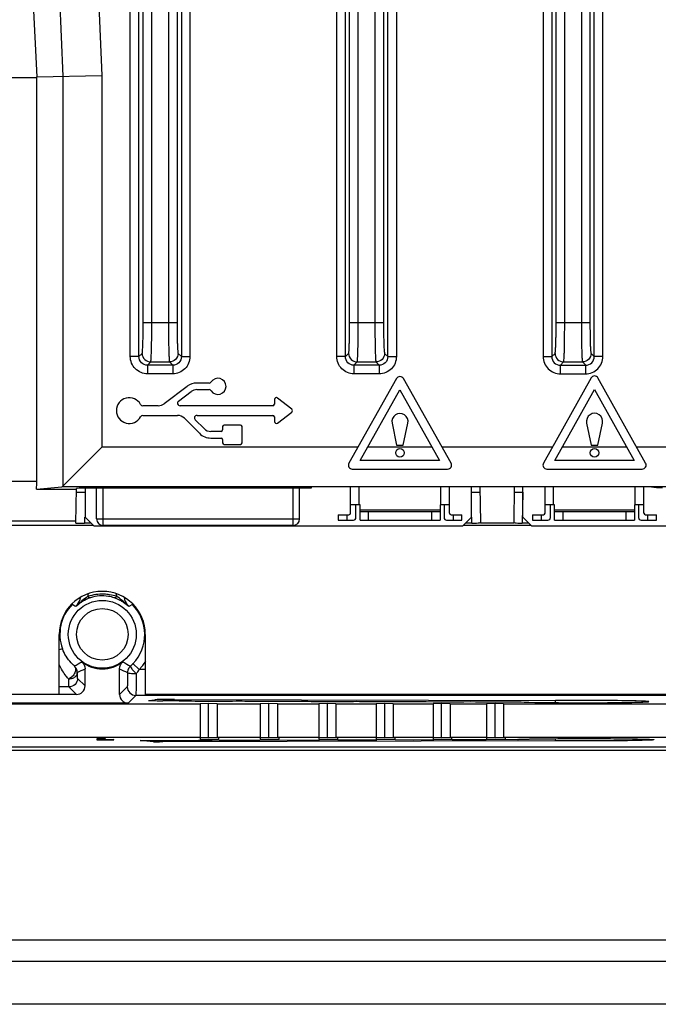
# Model space of a CAD drawing. Units: inches. Extents: x 0 to 34, y 0 to 22.
# Drawn here: x 27.4 to 28.5, y 9.3 to 10.9 of the extents above; entities that cross this region are included whole.
import ezdxf

# ---------------------------------------------------------------- set-up
doc = ezdxf.new("R2010")
doc.units = ezdxf.units.IN
doc.header["$LTSCALE"] = 1.87
doc.header["$MEASUREMENT"] = 0
doc.layers.get('0').update_dxf_attribs({"linetype": 'CONTINUOUS'})
for name, color, linetype in [('AXIS_PART', 7, 'CONTINUOUS'), ('ECAD_CN_PN-41694', 7, 'CONTINUOUS'), ('ECAD_CN_PN-61363', 7, 'CONTINUOUS')]:
    doc.layers.add(name, color=color, linetype=linetype)

msp = doc.modelspace()

# ---------------------------------------------------------------- linework, layer by layer
at = {"color": 7, "linetype": 'Continuous'}
for p, q in [((27.5934, 10.3689), (27.5934, 13.5809)), ((27.6081, 10.3689), (27.6081, 13.5809)), ((27.6155, 10.4275), (27.6155, 13.5737)), ((27.6302, 10.4275), (27.6302, 13.5737)), ((27.6588, 13.5737), (27.6588, 10.4275)), ((27.6736, 13.5737), (27.6736, 10.4275)), ((27.681, 13.5809), (27.681, 10.3689)), ((27.6957, 13.5809), (27.6957, 10.3689)), ((27.9477, 10.3689), (27.9477, 13.5809)), ((27.9625, 10.3689), (27.9625, 13.5809)), ((27.9698, 10.4275), (27.9698, 13.5737)), ((27.9846, 10.4275), (27.9846, 13.5737)), ((28.0132, 13.5737), (28.0132, 10.4275)), ((28.0279, 13.5737), (28.0279, 10.4275)), ((28.0353, 10.3689), (28.0353, 13.5809)), ((28.3242, 10.4275), (28.3242, 13.5737)), ((28.3389, 10.4275), (28.3389, 13.5737)), ((28.3675, 13.5737), (28.3675, 10.4275)), ((28.3823, 13.5737), (28.3823, 10.4275)), ((27.3533, 12.4612), (27.4327, 10.8489)), ((27.4111, 12.4635), (27.4775, 10.8498)), ((27.4779, 12.4649), (27.5444, 10.8512)), ((28.3896, 10.3689), (28.3896, 11.5011)), ((28.4044, 10.3689), (28.4044, 11.4608)), ((28.3168, 11.0065), (28.3168, 10.3689)), ((28.05, 10.9711), (28.05, 10.3689)), ((28.302, 10.9661), (28.302, 10.3689)), ((27.2732, 10.8476), (27.4327, 10.8476)), ((27.4327, 10.8489), (27.5444, 10.8512)), ((27.4327, 10.8476), (27.4327, 10.8489)), ((27.4327, 10.1551), (27.4327, 10.8476)), ((27.4775, 10.8498), (27.4775, 10.1468)), ((27.5444, 10.8512), (27.5444, 10.2136)), ((27.6155, 10.4275), (27.6736, 10.4275)), ((27.9698, 10.4275), (28.0279, 10.4275)), ((28.3242, 10.4275), (28.3823, 10.4275)), ((27.6081, 10.3689), (27.6137, 10.3744)), ((27.6754, 10.3744), (27.681, 10.3689)), ((27.9625, 10.3689), (27.968, 10.3744)), ((28.0297, 10.3744), (28.0353, 10.3689)), ((28.3168, 10.3689), (28.3224, 10.3744)), ((28.3841, 10.3744), (28.3896, 10.3689)), ((27.6081, 10.3689), (27.5934, 10.3689)), ((27.6229, 10.3541), (27.6285, 10.3597)), ((27.6285, 10.3597), (27.6606, 10.3597)), ((27.6606, 10.3597), (27.6662, 10.3541)), ((27.681, 10.3689), (27.6957, 10.3689)), ((27.9625, 10.3689), (27.9477, 10.3689)), ((27.9772, 10.3541), (27.9828, 10.3597)), ((27.9828, 10.3597), (28.015, 10.3597)), ((28.015, 10.3597), (28.0205, 10.3541)), ((28.0353, 10.3689), (28.05, 10.3689)), ((28.302, 10.3689), (28.3168, 10.3689)), ((28.3316, 10.3541), (28.3371, 10.3597)), ((28.3371, 10.3597), (28.3693, 10.3597)), ((28.3693, 10.3597), (28.3749, 10.3541)), ((28.4044, 10.3689), (28.3896, 10.3689)), ((27.6662, 10.3541), (27.6229, 10.3541)), ((27.6229, 10.3541), (27.6229, 10.3393)), ((27.6662, 10.3541), (27.6662, 10.3393)), ((28.0205, 10.3541), (27.9772, 10.3541)), ((27.9772, 10.3541), (27.9772, 10.3393)), ((28.0205, 10.3541), (28.0205, 10.3393)), ((28.3315, 10.3393), (28.3315, 10.3541)), ((28.3316, 10.3541), (28.3749, 10.3541)), ((28.3749, 10.3393), (28.3749, 10.3541)), ((27.6662, 10.3393), (27.6229, 10.3393)), ((27.7285, 10.3234), (27.7077, 10.3234)), ((28.0205, 10.3393), (27.9772, 10.3393)), ((28.3315, 10.3393), (28.3749, 10.3393)), ((27.691, 10.3178), (27.6514, 10.2879)), ((27.6761, 10.2925), (27.6977, 10.3089)), ((27.7077, 10.3122), (27.7285, 10.3122)), ((27.8406, 10.2952), (27.8406, 10.2874)), ((27.8705, 10.2789), (27.8458, 10.2978)), ((27.6414, 10.2846), (27.6149, 10.2846)), ((27.8378, 10.2846), (27.6788, 10.2846)), ((27.8458, 10.2548), (27.8705, 10.2737)), ((27.6149, 10.268), (27.6745, 10.268)), ((27.6862, 10.2632), (27.7121, 10.2373)), ((27.72, 10.2453), (27.7048, 10.2605)), ((27.7079, 10.268), (27.8378, 10.268)), ((27.8406, 10.2653), (27.8406, 10.2574)), ((27.7491, 10.2404), (27.7317, 10.2404)), ((27.7518, 10.2487), (27.7518, 10.2432)), ((27.7824, 10.2515), (27.7546, 10.2515)), ((27.7852, 10.2209), (27.7852, 10.2487)), ((27.7317, 10.2292), (27.7491, 10.2292)), ((27.7518, 10.2264), (27.7518, 10.2209)), ((27.4775, 10.1468), (27.5444, 10.2136)), ((27.7546, 10.2181), (27.7824, 10.2181)), ((27.377, 10.1551), (27.4327, 10.1551)), ((27.4325, 10.1415), (27.4756, 10.1457)), ((27.4325, 10.1415), (27.501, 10.1415)), ((28.6748, 10.1457), (27.4756, 10.1457)), ((27.5, 10.0833), (27.5011, 10.1427)), ((27.9036, 10.1429), (27.5158, 10.1429)), ((27.5158, 10.1429), (27.5158, 10.0931)), ((27.9037, 10.1452), (27.9036, 10.1429)), ((28.4773, 10.1452), (27.9037, 10.1452)), ((28.1787, 10.0931), (28.1787, 10.1452)), ((28.1932, 10.1452), (28.1943, 10.0848)), ((28.2524, 10.1452), (28.2514, 10.0848)), ((28.2673, 10.0931), (28.2673, 10.1452)), ((28.267, 10.1363), (28.2661, 10.083)), ((27.3681, 10.0872), (27.5001, 10.0872)), ((27.5149, 10.0931), (27.5148, 10.083)), ((27.5158, 10.0931), (27.5306, 10.0784)), ((28.1639, 10.0784), (28.1787, 10.0931)), ((28.1796, 10.083), (28.1794, 10.0931)), ((28.2673, 10.0931), (28.282, 10.0784)), ((27.1615, 10.0798), (27.5291, 10.0798)), ((27.5259, 10.083), (27.5148, 10.083)), ((27.5306, 10.0784), (28.1639, 10.0784)), ((28.1654, 10.0798), (28.2806, 10.0798)), ((28.1796, 10.083), (28.1686, 10.083)), ((28.2514, 10.0831), (28.1943, 10.0831)), ((28.2774, 10.083), (28.2661, 10.083)), ((28.282, 10.0784), (29.5987, 10.0784)), ((27.5082, 9.9478), (27.4999, 9.94)), ((27.5825, 9.9478), (27.5818, 9.9472)), ((27.5908, 9.94), (27.5825, 9.9478)), ((27.5971, 9.9435), (27.5908, 9.94)), ((27.4715, 9.789), (27.4715, 9.8923)), ((27.6192, 9.789), (27.6192, 9.8923)), ((27.4769, 9.8675), (27.4715, 9.8656)), ((27.5158, 9.8038), (27.5158, 9.8333)), ((27.5749, 9.789), (27.5749, 9.8333)), ((27.5979, 9.842), (27.6086, 9.8318)), ((27.5158, 9.8038), (27.5028, 9.8167)), ((27.6192, 9.8318), (27.6086, 9.8318)), ((27.4881, 9.802), (27.4715, 9.802)), ((27.501, 9.789), (27.4881, 9.802)), ((27.5881, 9.8022), (27.5749, 9.789)), ((27.501, 9.789), (27.0877, 9.789)), ((27.6029, 9.7875), (27.5896, 9.7742)), ((28.5508, 9.7875), (27.6029, 9.7875)), ((31.2826, 9.789), (27.6192, 9.789)), ((27.0571, 9.7732), (27.713, 9.7732)), ((27.5896, 9.7742), (27.0581, 9.7742)), ((27.6246, 9.7789), (27.6249, 9.779)), ((27.6249, 9.779), (27.6353, 9.7801)), ((27.6352, 9.7785), (27.6353, 9.7801)), ((27.6773, 9.7783), (27.6493, 9.7784)), ((27.6691, 9.7805), (28.3232, 9.7787)), ((27.6691, 9.7784), (27.6691, 9.7805)), ((27.7277, 9.7734), (27.713, 9.7732)), ((27.713, 9.7732), (27.713, 9.7152)), ((27.7425, 9.7732), (27.7277, 9.7734)), ((27.7277, 9.7149), (27.7277, 9.7734)), ((27.7425, 9.7732), (27.8163, 9.7732)), ((27.7425, 9.7732), (27.7425, 9.7152)), ((27.831, 9.7734), (27.8163, 9.7732)), ((27.8163, 9.7732), (27.8163, 9.7152)), ((27.8458, 9.7732), (27.831, 9.7734)), ((27.831, 9.7149), (27.831, 9.7734)), ((27.8458, 9.7732), (27.9168, 9.7732)), ((27.8458, 9.7732), (27.8458, 9.7152)), ((27.9316, 9.7734), (27.9168, 9.7732)), ((27.9168, 9.7732), (27.9168, 9.7152)), ((27.9463, 9.7732), (27.9316, 9.7734)), ((27.9316, 9.7149), (27.9316, 9.7734)), ((27.9463, 9.7732), (28.0152, 9.7732)), ((27.9463, 9.7732), (27.9463, 9.7152)), ((28.03, 9.7734), (28.0152, 9.7732)), ((28.0152, 9.7732), (28.0152, 9.7152)), ((28.0447, 9.7732), (28.03, 9.7734)), ((28.03, 9.7149), (28.03, 9.7734)), ((28.0447, 9.7732), (28.1129, 9.7732)), ((28.0447, 9.7732), (28.0447, 9.7152)), ((28.1277, 9.7734), (28.1129, 9.7732)), ((28.1129, 9.7732), (28.1129, 9.7152)), ((28.1425, 9.7732), (28.1277, 9.7734)), ((28.1277, 9.7149), (28.1277, 9.7734)), ((28.1425, 9.7732), (28.2046, 9.7732)), ((28.1425, 9.7732), (28.1425, 9.7152)), ((28.2194, 9.7734), (28.2046, 9.7732)), ((28.2046, 9.7732), (28.2046, 9.7152)), ((28.2341, 9.7732), (28.2194, 9.7734)), ((28.2194, 9.7149), (28.2194, 9.7734)), ((28.2341, 9.7732), (31.1085, 9.7732)), ((28.2341, 9.7732), (28.2341, 9.7152)), ((28.3232, 9.7752), (28.3232, 9.7787)), ((27.713, 9.7152), (27.0876, 9.7152)), ((27.7277, 9.7149), (27.713, 9.7152)), ((27.7425, 9.7152), (27.7277, 9.7149)), ((27.8163, 9.7152), (27.7425, 9.7152)), ((27.831, 9.7149), (27.8163, 9.7152)), ((27.8458, 9.7152), (27.831, 9.7149)), ((27.9168, 9.7152), (27.8458, 9.7152)), ((27.9316, 9.7149), (27.9168, 9.7152)), ((27.9463, 9.7152), (27.9316, 9.7149)), ((28.0152, 9.7152), (27.9463, 9.7152)), ((28.03, 9.7149), (28.0152, 9.7152)), ((28.0447, 9.7152), (28.03, 9.7149)), ((28.1129, 9.7152), (28.0447, 9.7152)), ((28.1277, 9.7149), (28.1129, 9.7152)), ((28.1425, 9.7152), (28.1277, 9.7149)), ((28.2046, 9.7152), (28.1425, 9.7152)), ((28.2194, 9.7149), (28.2046, 9.7152)), ((28.2341, 9.7152), (28.2194, 9.7149)), ((31.1085, 9.7152), (28.2341, 9.7152)), ((27.072, 9.6995), (32.2544, 9.6995)), ((27.5506, 9.7131), (27.5358, 9.7131)), ((27.5358, 9.7131), (27.5358, 9.7111)), ((27.5358, 9.7111), (27.5506, 9.7111)), ((27.5506, 9.7114), (27.5506, 9.7131)), ((27.5653, 9.7117), (27.5506, 9.7114)), ((27.5506, 9.7111), (27.5653, 9.7114)), ((27.5653, 9.7114), (27.5653, 9.7117)), ((27.6105, 9.71), (27.6724, 9.7102)), ((27.6329, 9.7076), (27.6105, 9.71)), ((28.322, 9.7095), (27.6329, 9.7076)), ((27.6724, 9.7102), (27.7104, 9.7107)), ((27.7104, 9.7107), (27.7129, 9.7107)), ((27.7129, 9.7107), (27.734, 9.7107)), ((27.713, 9.7144), (27.713, 9.7123)), ((27.713, 9.7123), (27.7455, 9.7123)), ((27.7455, 9.7123), (27.7455, 9.7144)), ((27.7456, 9.7107), (27.779, 9.7105)), ((27.779, 9.7105), (27.8156, 9.711)), ((27.8156, 9.711), (27.8383, 9.7111)), ((27.8163, 9.7144), (27.8163, 9.7123)), ((27.8163, 9.7123), (27.8487, 9.7123)), ((27.8487, 9.7123), (27.8487, 9.7144)), ((27.8488, 9.7111), (27.8821, 9.7109)), ((27.8821, 9.7109), (27.9181, 9.7113)), ((27.9168, 9.7144), (27.9168, 9.7123)), ((27.9168, 9.7123), (27.9493, 9.7123)), ((27.9493, 9.7123), (27.9493, 9.7144)), ((27.9494, 9.7113), (27.9806, 9.7111)), ((27.9806, 9.7111), (28.0166, 9.7115)), ((28.0152, 9.7144), (28.0152, 9.7123)), ((28.0152, 9.7123), (28.0477, 9.7123)), ((28.0477, 9.7123), (28.0477, 9.7144)), ((28.0478, 9.7116), (28.0789, 9.7114)), ((28.0789, 9.7114), (28.1142, 9.7118)), ((28.1129, 9.7144), (28.1129, 9.7123)), ((28.1129, 9.7123), (28.1454, 9.7123)), ((28.1454, 9.7123), (28.1454, 9.7144)), ((28.1455, 9.7118), (28.1757, 9.7117)), ((28.1757, 9.7117), (28.2043, 9.712)), ((28.2046, 9.7144), (28.2046, 9.7123)), ((28.2046, 9.7123), (28.2371, 9.7123)), ((28.2371, 9.7123), (28.2371, 9.7144)), ((28.2371, 9.7122), (28.2585, 9.7121)), ((28.2588, 9.7121), (28.2585, 9.7121)), ((28.4853, 9.7107), (28.472, 9.7103)), ((28.4743, 9.7125), (28.4883, 9.7119)), ((32.2771, 9.693), (27.0655, 9.693)), ((26.7481, 9.3682), (32.5945, 9.3682)), ((26.7481, 9.3314), (32.5945, 9.3314)), ((32.5945, 9.2575), (26.7481, 9.2575))]:
    msp.add_line(p, q, dxfattribs=at)
for points in [[(28.2588, 9.7121), (28.2607, 9.7122), (28.2643, 9.7123), (28.2683, 9.7125), (28.2728, 9.7126), (28.2777, 9.7127), (28.283, 9.7128), (28.2886, 9.7129), (28.2945, 9.713), (28.3007, 9.7131), (28.307, 9.7132), (28.3136, 9.7133), (28.3204, 9.7133), (28.3272, 9.7134), (28.3343, 9.7134), (28.3413, 9.7135)], [(28.3413, 9.7135), (28.3485, 9.7135), (28.3557, 9.7135), (28.3629, 9.7135), (28.37, 9.7135), (28.3772, 9.7135), (28.3842, 9.7135), (28.3911, 9.7135), (28.3979, 9.7135), (28.4046, 9.7134), (28.4111, 9.7134), (28.4174, 9.7134), (28.4235, 9.7133), (28.4295, 9.7133), (28.4351, 9.7132), (28.4406, 9.7131), (28.4458, 9.7131), (28.4507, 9.713), (28.4553, 9.7129)], [(28.4553, 9.7129), (28.4597, 9.7129), (28.4638, 9.7128)], [(28.4638, 9.7128), (28.4676, 9.7127), (28.471, 9.7126), (28.4742, 9.7125), (28.4771, 9.7124), (28.4797, 9.7123), (28.482, 9.7123), (28.484, 9.7122), (28.4857, 9.7121), (28.4871, 9.712), (28.4883, 9.7119), (28.4892, 9.7118), (28.4898, 9.7118), (28.4899, 9.7118)]]:
    msp.add_lwpolyline(points, dxfattribs=at)
for radius in [0.0583, 0.0443]:
    msp.add_circle((27.5453, 9.8923), radius, dxfattribs=at)
for centre, radius, start, end in [((27.7077, 10.2957), 0.0278, 90, 127.0726), ((27.7285, 10.3279), 0.00443, 270, 326.7436), ((27.7438, 10.3178), 0.0139, 213.2564, 146.7436), ((27.7077, 10.2957), 0.0165, 90, 127.0726), ((27.7285, 10.3078), 0.00443, 33.2564, 90), ((27.5915, 10.2763), 0.0221, 28.5404, 331.4596), ((27.6788, 10.289), 0.00443, 127.0726, 270), ((27.8439, 10.2952), 0.00325, 52.5, 180), ((27.6149, 10.289), 0.00443, 208.5404, 270), ((27.6414, 10.3011), 0.0165, 270, 307.0726), ((27.8378, 10.2874), 0.00278, 270, 360), ((27.8685, 10.2763), 0.00325, 307.5, 52.5), ((27.6149, 10.2636), 0.00443, 90, 151.4596), ((27.6745, 10.2515), 0.0165, 45, 90), ((27.7079, 10.2636), 0.00443, 90, 225), ((27.8378, 10.2653), 0.00278, 0, 90), ((27.8439, 10.2574), 0.00325, 180, 307.5), ((27.7317, 10.2569), 0.0165, 225, 270), ((27.7491, 10.2432), 0.00278, 270, 360), ((27.7546, 10.2487), 0.00278, 90, 180), ((27.7824, 10.2487), 0.00278, 0, 90), ((27.7317, 10.2569), 0.0278, 225, 270), ((27.7491, 10.2264), 0.00278, 0, 90), ((27.7546, 10.2209), 0.00278, 180, 270), ((27.7824, 10.2209), 0.00278, 270, 360), ((27.5453, 9.8923), 0.0738, 0, 180), ((27.4805, 9.9717), 0.0425, 340.0895, 346.919), ((27.5454, 9.8824), 0.0789, 71.6103, 80.8814), ((27.5439, 9.8901), 0.0685, 68.6996, 71.4473), ((27.6102, 9.9717), 0.0425, 193.0817, 199.9106), ((27.544, 9.8903), 0.0682, 64.275, 68.7175), ((27.5126, 9.8711), 0.1037, 52.2778, 56.2187), ((27.5444, 9.8912), 0.0673, 61.9815, 64.2566), ((27.5008, 9.8558), 0.123, 48.3696, 52.2488), ((27.5453, 9.8923), 0.0728, 135.3537, 199.9319), ((27.4725, 9.9642), 0.0295, 315.3576, 318.411), ((27.3633, 9.7021), 0.2742, 60.1399, 61.6568), ((27.5462, 9.8912), 0.0673, 123.6779, 133.5111), ((27.5444, 9.891), 0.0674, 56.3203, 61.9975), ((27.6109, 9.96), 0.0284, 213.187, 224.9152), ((27.5453, 9.8923), 0.0728, 316.2326, 44.6587), ((27.3486, 10.1684), 0.3745, 294.2385, 296.5178), ((27.5453, 9.8923), 0.0591, 233.131, 306.869), ((27.7425, 10.1692), 0.3754, 243.4841, 245.8061), ((27.5471, 9.8907), 0.0704, 311.3609, 316.2431), ((27.5453, 9.8923), 0.0876, 316.2326, 328.4533), ((27.5108, 9.8941), 0.116, 322.9597, 327.4675), ((27.6116, 9.7331), 0.0231, 267.2823, 272.7291), ((27.7358, 5.2659), 4.4449, 89.8741, 90.0231), ((27.8421, 5.2478), 4.4632, 89.9136, 90.0487), ((27.9402, 5.413), 4.2983, 90.0103, 90.2938), ((27.9405, 5.2611), 4.4503, 89.885, 90.0136), ((28.2706, 9.4802), 0.2322, 92.8475, 92.9778)]:
    msp.add_arc(centre, radius, start, end, dxfattribs=at)
for centre, major_axis, ratio, start_param, end_param in [((27.4208, 10.1551), (0, 0.0679), 0.176327, -1.772606, -1.570796), ((27.4754, 10.2136), (0, 0.0679), 0.176327, -3.124139, -2.96706), ((27.5158, 10.1427), (0.0148, 0), 0.01746, 1.571405, 3.141288), ((28.4773, 10.1449), (0.0148, 0), 0.017439, 0.000913, 1.568971), ((28.5069, 10.1447), (0.0148, 0), 0.017439, -3.140679, -1.572622), ((27.5157, 10.1365), (0.0148, 0), 0.017492, 3.141287, 4.71117), ((28.1786, 10.1365), (0.0148, 0), 0.017492, -1.569577, 0.000306), ((28.267, 10.1365), (0.0148, 0), 0.017492, 3.141287, 4.71117), ((27.5148, 10.0833), (0.0148, 0), 0.017492, 3.141287, 4.71117), ((28.1796, 10.0833), (0.0148, 0), 0.017492, -1.569577, -1.023368), ((28.1795, 10.0848), (0.0148, 0), 0.133474, -1.021285, 0.002389), ((28.2661, 10.0848), (0.0148, 0), 0.133474, 3.139204, 4.162878), ((28.2661, 10.0833), (0.0148, 0), 0.017492, -2.118225, -1.572015), ((27.501, 9.8038), (-0.0104, 0.0104), 0.999695, -3.926839, -2.356347), ((27.5896, 9.789), (0.0104, 0.0104), 0.999695, -3.926839, -2.356347), ((27.6541, 9.7789), (0.0295, 0), 0.017458, 3.141245, 4.551198), ((27.6644, 9.78), (0.0295, 0), 0.017451, 1.410296, 2.980788), ((27.7358, 9.779), (0.0697, 0), 0.017455, -2.565528, -0.861761), ((27.8421, 9.7787), (0.0698, 0), 0.017455, -2.631778, -0.929047), ((27.9404, 9.7784), (0.0698, 0), 0.017455, -2.516555, -0.92663), ((28.0387, 9.7781), (0.0698, 0), 0.017455, -2.5131, -0.926695), ((28.1371, 9.7779), (0.0698, 0), 0.017455, -2.513035, -0.948699), ((28.2354, 9.7776), (0.0698, 0), 0.017455, -2.543682, -1.148202), ((28.3721, 9.7769), (0.1114, 0), 0.017455, 3.386443, 8.308248)]:
    msp.add_ellipse(centre, major_axis=major_axis, ratio=ratio, start_param=start_param, end_param=end_param, dxfattribs=at)
for points, knots in [([(27.6137, 10.3744), (27.614, 10.3747), (27.614, 10.3765), (27.6145, 10.3795), (27.6147, 10.3846), (27.615, 10.3911), (27.6152, 10.3989), (27.6154, 10.4112), (27.6155, 10.4209), (27.6155, 10.4275)], [0, 0, 0, 0, 0.025851, 0.086939, 0.181385, 0.305863, 0.455744, 0.625618, 1, 1, 1, 1]), ([(27.6285, 10.3597), (27.6286, 10.3598), (27.6287, 10.3604), (27.629, 10.3623), (27.6292, 10.3663), (27.6295, 10.3726), (27.6297, 10.3809), (27.63, 10.391), (27.6302, 10.4067), (27.6302, 10.4191), (27.6302, 10.4275)], [0, 0, 0, 0, 0.008359, 0.025623, 0.086609, 0.18104, 0.305552, 0.455496, 0.625452, 1, 1, 1, 1]), ([(27.6588, 10.4275), (27.6588, 10.4191), (27.6589, 10.4067), (27.6591, 10.391), (27.6593, 10.3809), (27.6596, 10.3726), (27.6599, 10.3663), (27.6601, 10.3623), (27.6604, 10.3604), (27.6605, 10.3598), (27.6606, 10.3597)], [0, 0, 0, 0, 0.374548, 0.544504, 0.694448, 0.81896, 0.913391, 0.974377, 0.991641, 1, 1, 1, 1]), ([(27.6736, 10.4275), (27.6736, 10.4209), (27.6737, 10.4112), (27.6739, 10.3989), (27.6741, 10.3911), (27.6744, 10.3846), (27.6746, 10.3795), (27.6751, 10.3765), (27.6751, 10.3747), (27.6754, 10.3744)], [0, 0, 0, 0, 0.374382, 0.544256, 0.694137, 0.818615, 0.913061, 0.974149, 1, 1, 1, 1]), ([(27.968, 10.3744), (27.9684, 10.3747), (27.9684, 10.3765), (27.9689, 10.3795), (27.969, 10.3846), (27.9693, 10.3911), (27.9695, 10.3989), (27.9698, 10.4112), (27.9698, 10.4209), (27.9698, 10.4275)], [0, 0, 0, 0, 0.025851, 0.086939, 0.181385, 0.305863, 0.455744, 0.625618, 1, 1, 1, 1]), ([(27.9828, 10.3597), (27.9829, 10.3598), (27.983, 10.3604), (27.9833, 10.3623), (27.9835, 10.3663), (27.9838, 10.3726), (27.9841, 10.3809), (27.9843, 10.391), (27.9845, 10.4067), (27.9846, 10.4191), (27.9846, 10.4275)], [0, 0, 0, 0, 0.008359, 0.025623, 0.086609, 0.18104, 0.305552, 0.455496, 0.625452, 1, 1, 1, 1]), ([(28.0132, 10.4275), (28.0132, 10.4191), (28.0132, 10.4067), (28.0135, 10.391), (28.0137, 10.3809), (28.0139, 10.3726), (28.0142, 10.3663), (28.0145, 10.3623), (28.0148, 10.3604), (28.0148, 10.3598), (28.015, 10.3597)], [0, 0, 0, 0, 0.374548, 0.544504, 0.694448, 0.81896, 0.913391, 0.974377, 0.991641, 1, 1, 1, 1]), ([(28.0279, 10.4275), (28.0279, 10.4209), (28.028, 10.4112), (28.0282, 10.3989), (28.0284, 10.3911), (28.0287, 10.3846), (28.0289, 10.3795), (28.0294, 10.3765), (28.0294, 10.3747), (28.0297, 10.3744)], [0, 0, 0, 0, 0.374382, 0.544256, 0.694137, 0.818615, 0.913061, 0.974149, 1, 1, 1, 1]), ([(28.3224, 10.3744), (28.3227, 10.3747), (28.3227, 10.3765), (28.3232, 10.3795), (28.3234, 10.3846), (28.3237, 10.3911), (28.3239, 10.3989), (28.3241, 10.4112), (28.3242, 10.4209), (28.3242, 10.4275)], [0, 0, 0, 0, 0.025851, 0.086939, 0.181385, 0.305863, 0.455744, 0.625618, 1, 1, 1, 1]), ([(28.3371, 10.3597), (28.3372, 10.3598), (28.3373, 10.3604), (28.3376, 10.3623), (28.3379, 10.3663), (28.3382, 10.3726), (28.3384, 10.3809), (28.3386, 10.391), (28.3388, 10.4067), (28.3389, 10.4191), (28.3389, 10.4275)], [0, 0, 0, 0, 0.008359, 0.025623, 0.086609, 0.18104, 0.305552, 0.455496, 0.625452, 1, 1, 1, 1]), ([(28.3675, 10.4275), (28.3675, 10.4191), (28.3676, 10.4067), (28.3678, 10.391), (28.368, 10.3809), (28.3682, 10.3726), (28.3686, 10.3663), (28.3688, 10.3623), (28.3691, 10.3604), (28.3692, 10.3598), (28.3693, 10.3597)], [0, 0, 0, 0, 0.374548, 0.544504, 0.694448, 0.81896, 0.913391, 0.974377, 0.991641, 1, 1, 1, 1]), ([(28.3823, 10.4275), (28.3823, 10.4209), (28.3823, 10.4112), (28.3825, 10.3989), (28.3827, 10.3911), (28.383, 10.3846), (28.3832, 10.3795), (28.3837, 10.3765), (28.3837, 10.3747), (28.3841, 10.3744)], [0, 0, 0, 0, 0.374382, 0.544256, 0.694137, 0.818615, 0.913061, 0.974149, 1, 1, 1, 1]), ([(27.6137, 10.3744), (27.6137, 10.3707), (27.6169, 10.3628), (27.6247, 10.3597), (27.6285, 10.3597)], [0, 0, 0, 0, 0.499999, 1, 1, 1, 1]), ([(27.968, 10.3744), (27.968, 10.3707), (27.9712, 10.3628), (27.979, 10.3597), (27.9828, 10.3597)], [0, 0, 0, 0, 0.499999, 1, 1, 1, 1]), ([(28.3224, 10.3744), (28.3224, 10.3707), (28.3255, 10.3628), (28.3334, 10.3597), (28.3371, 10.3597)], [0, 0, 0, 0, 0.499999, 1, 1, 1, 1]), ([(27.6229, 10.3393), (27.6154, 10.3393), (27.5997, 10.3456), (27.5934, 10.3613), (27.5934, 10.3689)], [0, 0, 0, 0, 0.499998, 1, 1, 1, 1]), ([(27.6229, 10.3541), (27.6191, 10.3541), (27.6113, 10.3572), (27.6081, 10.3651), (27.6081, 10.3689)], [0, 0, 0, 0, 0.500001, 1, 1, 1, 1]), ([(27.6957, 10.3689), (27.6957, 10.3613), (27.6894, 10.3456), (27.6737, 10.3393), (27.6662, 10.3393)], [0, 0, 0, 0, 0.500002, 1, 1, 1, 1]), ([(27.681, 10.3689), (27.681, 10.3651), (27.6778, 10.3572), (27.67, 10.3541), (27.6662, 10.3541)], [0, 0, 0, 0, 0.499999, 1, 1, 1, 1]), ([(27.9772, 10.3393), (27.9697, 10.3393), (27.954, 10.3456), (27.9477, 10.3613), (27.9477, 10.3689)], [0, 0, 0, 0, 0.499998, 1, 1, 1, 1]), ([(27.9772, 10.3541), (27.9735, 10.3541), (27.9656, 10.3572), (27.9625, 10.3651), (27.9625, 10.3689)], [0, 0, 0, 0, 0.500001, 1, 1, 1, 1]), ([(28.0353, 10.3689), (28.0353, 10.3651), (28.0322, 10.3572), (28.0243, 10.3541), (28.0205, 10.3541)], [0, 0, 0, 0, 0.499999, 1, 1, 1, 1]), ([(28.05, 10.3689), (28.05, 10.3613), (28.0437, 10.3456), (28.0281, 10.3393), (28.0205, 10.3393)], [0, 0, 0, 0, 0.500002, 1, 1, 1, 1]), ([(28.302, 10.3689), (28.302, 10.3613), (28.3083, 10.3456), (28.324, 10.3393), (28.3315, 10.3393)], [0, 0, 0, 0, 0.500006, 1, 1, 1, 1]), ([(28.3168, 10.3689), (28.3168, 10.3651), (28.3199, 10.3572), (28.3278, 10.3541), (28.3316, 10.3541)], [0, 0, 0, 0, 0.500003, 1, 1, 1, 1]), ([(28.3749, 10.3393), (28.3824, 10.3393), (28.3981, 10.3456), (28.4044, 10.3613), (28.4044, 10.3689)], [0, 0, 0, 0, 0.499995, 1, 1, 1, 1]), ([(28.3749, 10.3541), (28.3786, 10.3541), (28.3865, 10.3572), (28.3896, 10.3651), (28.3896, 10.3689)], [0, 0, 0, 0, 0.499998, 1, 1, 1, 1]), ([(27.4999, 9.94), (27.501, 9.9411), (27.5047, 9.9455), (27.507, 9.9509), (27.5078, 9.955)], [0, 0, 0, 0, 0.277164, 1, 1, 1, 1]), ([(27.5204, 9.9572), (27.5194, 9.9566), (27.5151, 9.9536), (27.5111, 9.9504), (27.5082, 9.9478)], [0, 0, 0, 0, 0.236782, 1, 1, 1, 1]), ([(27.5249, 9.955), (27.5236, 9.9546), (27.518, 9.9525), (27.5127, 9.9497), (27.5089, 9.9472)], [0, 0, 0, 0, 0.238224, 1, 1, 1, 1]), ([(27.5579, 9.9603), (27.5547, 9.9608), (27.5422, 9.962), (27.5293, 9.9602), (27.5204, 9.9572)], [0, 0, 0, 0, 0.254043, 1, 1, 1, 1]), ([(27.5249, 9.955), (27.5246, 9.9549), (27.5228, 9.9549), (27.5213, 9.9562), (27.5204, 9.9572)], [0, 0, 0, 0, 0.194925, 1, 1, 1, 1]), ([(27.5657, 9.955), (27.5625, 9.9561), (27.5492, 9.9595), (27.5348, 9.9583), (27.5249, 9.955)], [0, 0, 0, 0, 0.243771, 1, 1, 1, 1]), ([(27.5703, 9.9572), (27.5699, 9.9568), (27.5687, 9.9557), (27.5668, 9.9547), (27.5657, 9.955)], [0, 0, 0, 0, 0.32452, 1, 1, 1, 1]), ([(27.5829, 9.955), (27.5831, 9.9541), (27.584, 9.9504), (27.5856, 9.9469), (27.5871, 9.9445)], [0, 0, 0, 0, 0.240292, 1, 1, 1, 1]), ([(27.4974, 9.838), (27.4954, 9.8397), (27.4866, 9.848), (27.4801, 9.8587), (27.4769, 9.8675)], [0, 0, 0, 0, 0.217384, 1, 1, 1, 1]), ([(27.4876, 9.8154), (27.4861, 9.8171), (27.4799, 9.8246), (27.4748, 9.833), (27.4715, 9.8398)], [0, 0, 0, 0, 0.226406, 1, 1, 1, 1]), ([(27.4974, 9.838), (27.4987, 9.8368), (27.5002, 9.8325), (27.4983, 9.826), (27.4943, 9.8194), (27.4895, 9.8171), (27.4876, 9.8154)], [0, 0, 0, 0, 0.191993, 0.437988, 0.722979, 1, 1, 1, 1]), ([(27.5936, 9.8378), (27.5932, 9.8374), (27.5946, 9.8354), (27.5962, 9.8328), (27.5996, 9.8287), (27.6022, 9.826), (27.6034, 9.8243)], [0, 0, 0, 0, 0.093144, 0.315244, 0.636746, 1, 1, 1, 1]), ([(27.5023, 9.8269), (27.5023, 9.8238), (27.4994, 9.8189), (27.4931, 9.8161), (27.4894, 9.8158), (27.4876, 9.8154)], [0, 0, 0, 0, 0.456017, 0.720377, 1, 1, 1, 1]), ([(27.5028, 9.8167), (27.5028, 9.813), (27.4997, 9.8051), (27.4918, 9.802), (27.4881, 9.802)], [0, 0, 0, 0, 0.5, 1, 1, 1, 1]), ([(27.5028, 9.8167), (27.5026, 9.8169), (27.5028, 9.818), (27.5025, 9.8198), (27.5025, 9.823), (27.5024, 9.8255), (27.5023, 9.8269)], [0, 0, 0, 0, 0.075481, 0.271187, 0.58229, 1, 1, 1, 1]), ([(27.5886, 9.8268), (27.5886, 9.8236), (27.5886, 9.8178), (27.5885, 9.811), (27.5884, 9.8066), (27.5884, 9.8044), (27.5881, 9.8031), (27.5882, 9.8024), (27.5881, 9.8022)], [0, 0, 0, 0, 0.389971, 0.709549, 0.830801, 0.921232, 0.978139, 1, 1, 1, 1]), ([(27.6034, 9.8243), (27.6015, 9.8243), (27.5981, 9.8244), (27.5934, 9.8249), (27.5906, 9.8255), (27.5887, 9.8263), (27.5886, 9.8268)], [0, 0, 0, 0, 0.366884, 0.681998, 0.899792, 1, 1, 1, 1]), ([(27.6034, 9.8243), (27.6034, 9.8195), (27.6033, 9.8126), (27.6033, 9.8039), (27.6032, 9.7985), (27.6031, 9.7941), (27.6031, 9.7907), (27.6029, 9.7888), (27.603, 9.7877), (27.6029, 9.7875)], [0, 0, 0, 0, 0.390102, 0.561367, 0.709808, 0.831069, 0.92145, 0.978295, 1, 1, 1, 1]), ([(27.4881, 9.802), (27.4879, 9.8022), (27.488, 9.8036), (27.4877, 9.8061), (27.4877, 9.8103), (27.4876, 9.8135), (27.4876, 9.8154)], [0, 0, 0, 0, 0.075227, 0.270907, 0.58211, 1, 1, 1, 1]), ([(27.6329, 9.7076), (27.6332, 9.7077), (27.6336, 9.7086), (27.6338, 9.7094), (27.6339, 9.71)], [0, 0, 0, 0, 0.308418, 1, 1, 1, 1]), ([(28.259, 9.7121), (28.2719, 9.7128), (28.3054, 9.7132), (28.3607, 9.7136), (28.4196, 9.7134), (28.4579, 9.713), (28.4743, 9.7125)], [0, 0, 0, 0, 0.179742, 0.466381, 0.771249, 1, 1, 1, 1]), ([(28.3229, 9.7133), (28.3228, 9.7124), (28.3226, 9.7114), (28.3223, 9.7096), (28.322, 9.7095)], [0, 0, 0, 0, 0.705901, 1, 1, 1, 1]), ([(28.472, 9.7103), (28.4497, 9.7097), (28.3996, 9.7093), (28.3496, 9.7093), (28.322, 9.7095)], [0, 0, 0, 0, 0.447363, 1, 1, 1, 1]), ([(28.4883, 9.7119), (28.4889, 9.7119), (28.49, 9.7119), (28.4909, 9.7116), (28.492, 9.7117), (28.4917, 9.7111), (28.4908, 9.7113), (28.4896, 9.711), (28.4876, 9.7109), (28.4862, 9.7108), (28.4853, 9.7107)], [0, 0, 0, 0, 0.176914, 0.293993, 0.351363, 0.367158, 0.435834, 0.564413, 0.752666, 1, 1, 1, 1])]:
    msp.add_open_spline(points, degree=3, knots=knots, dxfattribs=at)
for points in [[(27.6754, 10.3744), (27.6754, 10.3707), (27.6722, 10.3628), (27.6644, 10.3597), (27.6606, 10.3597)], [(28.0297, 10.3744), (28.0297, 10.3707), (28.0266, 10.3628), (28.0187, 10.3597), (28.015, 10.3597)], [(28.3841, 10.3744), (28.384, 10.3707), (28.3809, 10.3628), (28.3731, 10.3597), (28.3693, 10.3597)], [(27.5908, 9.94), (27.588, 9.9426), (27.585, 9.945), (27.5818, 9.9472)], [(27.4974, 9.838), (27.5016, 9.8402), (27.5058, 9.8426), (27.5099, 9.8451)], [(27.5023, 9.8269), (27.5023, 9.831), (27.5004, 9.8353), (27.4974, 9.838)], [(27.5099, 9.8451), (27.5134, 9.8425), (27.5158, 9.8377), (27.5158, 9.8333)], [(27.5749, 9.8333), (27.5749, 9.8377), (27.5772, 9.8425), (27.5808, 9.8451)], [(27.5808, 9.8451), (27.585, 9.8425), (27.5892, 9.8401), (27.5936, 9.8378)], [(27.5936, 9.8378), (27.592, 9.8364), (27.5907, 9.8347), (27.5899, 9.8327)], [(27.5899, 9.8327), (27.589, 9.8309), (27.5886, 9.8288), (27.5886, 9.8268)], [(27.5881, 9.8022), (27.5881, 9.7985), (27.5913, 9.7906), (27.5991, 9.7875), (27.6029, 9.7875)], [(27.6329, 9.7076), (27.6401, 9.7076), (27.6472, 9.7081), (27.6543, 9.7092)]]:
    msp.add_open_spline(points, degree=3, dxfattribs=at)
at = {"layer": 'AXIS_PART', "color": 7, "linetype": 'Continuous'}
for p, q in [((28.0502, 10.3311), (27.9685, 10.1859)), ((28.1439, 10.1859), (28.0621, 10.3311)), ((28.3842, 10.3323), (28.3024, 10.1859)), ((28.4778, 10.1859), (28.396, 10.3323)), ((27.988, 10.1906), (28.0562, 10.3116)), ((28.0562, 10.3116), (28.1243, 10.1906)), ((28.3219, 10.1906), (28.3901, 10.3126)), ((28.3901, 10.3126), (28.4583, 10.1906)), ((28.0426, 10.2547), (28.0505, 10.2171)), ((28.0618, 10.2171), (28.0697, 10.2547)), ((28.3765, 10.2547), (28.3845, 10.2171)), ((28.3957, 10.2171), (28.4037, 10.2547)), ((27.9841, 10.2136), (27.5444, 10.2136)), ((28.1113, 10.2136), (28.001, 10.2136)), ((28.0505, 10.2171), (28.0618, 10.2171)), ((28.3179, 10.2136), (28.1283, 10.2136)), ((28.4454, 10.2136), (28.3348, 10.2136)), ((28.3845, 10.2171), (28.3957, 10.2171)), ((28.6564, 10.2136), (28.4623, 10.2136)), ((28.1243, 10.1906), (27.988, 10.1906)), ((28.4583, 10.1906), (28.3219, 10.1906)), ((27.9744, 10.1758), (28.138, 10.1758)), ((28.3083, 10.1758), (28.4719, 10.1758))]:
    msp.add_line(p, q, dxfattribs=at)
for centre in [(28.0562, 10.2039), (28.3901, 10.2039)]:
    msp.add_circle(centre, 0.00738, dxfattribs=at)
for centre, radius, start, end in [((28.0562, 10.3278), 0.00679, 29.39, 150.61), ((28.3901, 10.3289), 0.00679, 29.2, 150.8), ((28.0562, 10.2576), 0.0139, 348.0303, 191.9697), ((28.3901, 10.2577), 0.0139, 347.9605, 192.0395), ((27.9744, 10.1826), 0.00679, 150.61, 270), ((28.138, 10.1826), 0.00679, 270, 29.39), ((28.3083, 10.1826), 0.00679, 150.8, 270), ((28.4719, 10.1826), 0.00679, 270, 29.2)]:
    msp.add_arc(centre, radius, start, end, dxfattribs=at)
at = {"layer": 'ECAD_CN_PN-41694', "color": 7, "linetype": 'Continuous'}
for p, q in [((27.5355, 10.0904), (27.5355, 10.1429)), ((27.5467, 10.0791), (27.5467, 10.1429)), ((27.8727, 10.0791), (27.8727, 10.1429)), ((27.8839, 10.0904), (27.8839, 10.1429)), ((27.5355, 10.0904), (27.8839, 10.0904)), ((27.8727, 10.0791), (27.5467, 10.0791))]:
    msp.add_line(p, q, dxfattribs=at)
for centre, start, end in [((27.5467, 10.0904), 180, 270), ((27.8727, 10.0904), 270, 360)]:
    msp.add_arc(centre, 0.0112, start, end, dxfattribs=at)
at = {"layer": 'ECAD_CN_PN-61363', "color": 7, "linetype": 'Continuous'}
for p, q in [((27.9713, 10.1003), (27.9713, 10.1452)), ((27.9861, 10.1148), (27.9861, 10.1452)), ((28.1264, 10.1148), (28.1264, 10.1452)), ((28.1411, 10.1003), (28.1411, 10.1452)), ((28.3051, 10.1003), (28.3051, 10.1452)), ((28.3198, 10.1148), (28.3198, 10.1452)), ((28.4601, 10.1148), (28.4601, 10.1452)), ((28.4749, 10.1003), (28.4749, 10.1452)), ((27.9876, 10.1148), (27.9713, 10.1148)), ((27.9806, 10.0926), (27.9806, 10.1148)), ((27.9876, 10.0882), (27.9876, 10.1148)), ((27.9876, 10.1059), (28.1249, 10.1059)), ((28.1411, 10.1148), (28.1249, 10.1148)), ((28.1249, 10.1148), (28.1249, 10.0882)), ((28.1318, 10.1148), (28.1318, 10.0926)), ((28.3213, 10.1148), (28.3051, 10.1148)), ((28.3144, 10.0926), (28.3144, 10.1148)), ((28.3213, 10.0882), (28.3213, 10.1148)), ((28.3213, 10.1059), (28.4586, 10.1059)), ((28.4749, 10.1148), (28.4586, 10.1148)), ((28.4586, 10.1148), (28.4586, 10.0882)), ((28.4656, 10.1148), (28.4656, 10.0926)), ((27.9499, 10.0975), (27.9685, 10.0975)), ((27.9499, 10.0975), (27.9499, 10.0882)), ((27.9499, 10.0882), (27.9762, 10.0882)), ((27.9647, 10.0975), (27.9647, 10.0882)), ((27.9876, 10.1029), (28.1249, 10.1029)), ((27.9876, 10.0882), (28.1249, 10.0882)), ((28.0023, 10.0882), (28.0023, 10.1029)), ((28.1101, 10.1029), (28.1101, 10.0882)), ((28.1362, 10.0882), (28.1625, 10.0882)), ((28.1439, 10.0975), (28.1625, 10.0975)), ((28.1478, 10.0882), (28.1478, 10.0975)), ((28.1625, 10.0882), (28.1625, 10.0975)), ((28.2837, 10.0975), (28.3023, 10.0975)), ((28.2837, 10.0975), (28.2837, 10.0882)), ((28.2837, 10.0882), (28.31, 10.0882)), ((28.2984, 10.0975), (28.2984, 10.0882)), ((28.3213, 10.1029), (28.4586, 10.1029)), ((28.3213, 10.0882), (28.4586, 10.0882)), ((28.3361, 10.0882), (28.3361, 10.1029)), ((28.4439, 10.1029), (28.4439, 10.0882)), ((28.47, 10.0882), (28.4963, 10.0882)), ((28.4777, 10.0975), (28.4963, 10.0975)), ((28.4815, 10.0882), (28.4815, 10.0975)), ((28.4963, 10.0882), (28.4963, 10.0975))]:
    msp.add_line(p, q, dxfattribs=at)
for centre, radius, start, end in [((27.9685, 10.1003), 0.00281, 270, 360), ((27.9762, 10.0926), 0.00443, 270, 360), ((28.1362, 10.0926), 0.00443, 180, 270), ((28.1439, 10.1003), 0.00281, 180, 270), ((28.3023, 10.1003), 0.00281, 270, 360), ((28.31, 10.0926), 0.00443, 270, 360), ((28.47, 10.0926), 0.00443, 180, 270), ((28.4777, 10.1003), 0.00281, 180, 270)]:
    msp.add_arc(centre, radius, start, end, dxfattribs=at)

doc.saveas('drawing.dxf')
